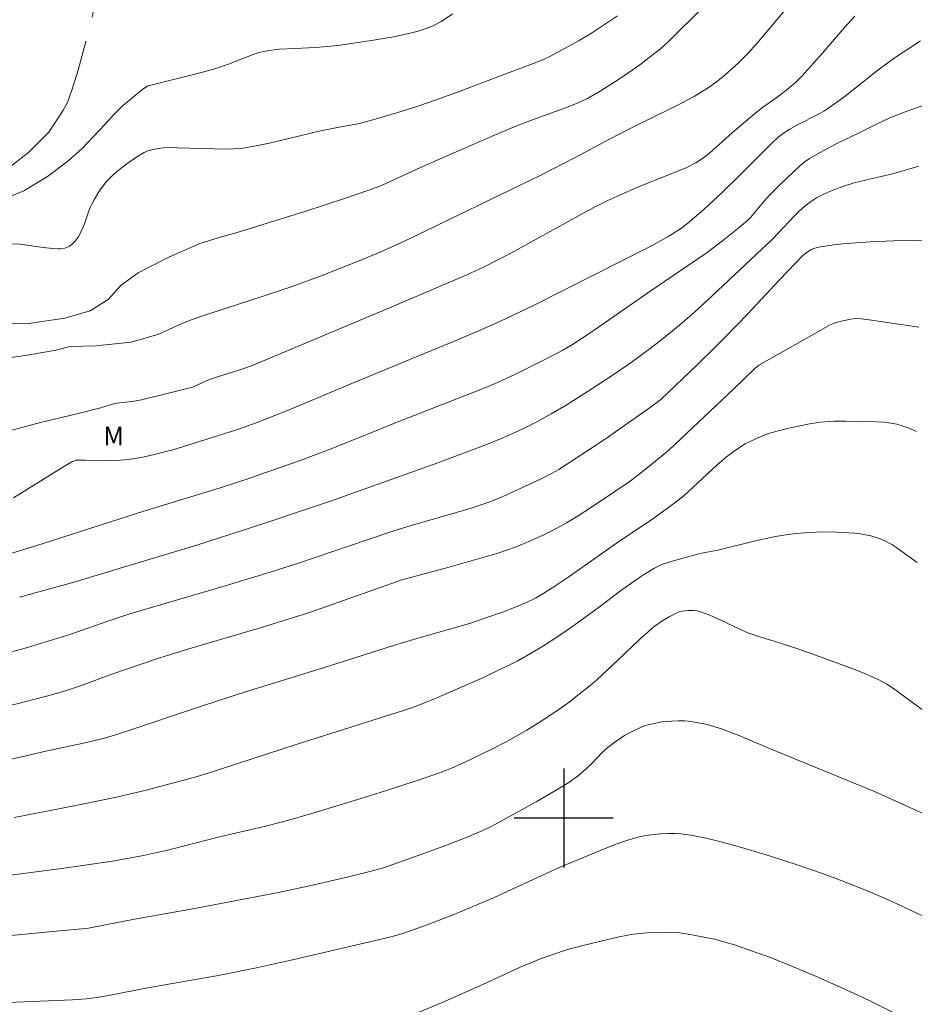
# Model space of a CAD drawing. Units: metres. Extents: x 292277 to 292792, y 1662157 to 1662725.
# Drawn here: x 292456 to 292528, y 1662285 to 1662365 of the extents above; entities that cross this region are included whole.
import ezdxf

# ---------------------------------------------------------------- set-up
doc = ezdxf.new("R2010")
doc.units = ezdxf.units.M
doc.header["$MEASUREMENT"] = 0
doc.linetypes.add('Intermitente', pattern=[48, 15, -2, 2, -2, 2, -2, 2, -2, 2, -2, 15])
for name, color, linetype, lineweight, true_color in [('Curvas_Intermediarias', 7, 'Continuous', 9, 0x783c14), ('Curvas_Mestras', 7, 'Continuous', 20, 0x783c14), ('Topon_Vegetacao', 7, 'Continuous', 9, 0x00ff33)]:
    doc.layers.add(name, color=color, linetype=linetype, lineweight=lineweight, true_color=true_color)
doc.layers.add('Malha', color=7, linetype='Continuous')
doc.layers.add('Rio_Intermitente', color=5, linetype='Intermitente', lineweight=9)
doc.styles.add('Arial', font='arial.ttf', dxfattribs={"height": 1.5})

msp = doc.modelspace()

# ---------------------------------------------------------------- linework, layer by layer
at = {"layer": 'Curvas_Intermediarias', "flags": 128}
for points, elevation in [([(292511.375, 1662365.664), (292508.419, 1662362.708), (292507.809, 1662362.187), (292506.914, 1662361.471), (292506.146, 1662360.894), (292505.271, 1662360.27), (292504.495, 1662359.752), (292502.93, 1662358.754), (292501.911, 1662358.179), (292501.079, 1662357.788), (292500.232, 1662357.429), (292497.459, 1662356.444), (292496.067, 1662355.89), (292494.393, 1662355.197), (292490.425, 1662353.479), (292488.359, 1662352.553), (292485.274, 1662351.143), (292484.832, 1662350.963), (292484.16, 1662350.717), (292482.342, 1662350.102), (292479.071, 1662349.033), (292474.032, 1662347.455), (292473.596, 1662347.322), (292472.4, 1662347.017), (292470.574, 1662346.448), (292468.07, 1662345.346), (292465.582, 1662344.067), (292464.212, 1662343.068), (292463.172, 1662341.926), (292461.707, 1662341.001), (292459.672, 1662340.412), (292456.729, 1662339.982), (292453.664, 1662340.012)], 64), ([(292523.531, 1662364.825), (292522.728, 1662363.937), (292520.892, 1662361.806), (292520.21, 1662361.038), (292519.247, 1662359.98), (292518.702, 1662359.438), (292518.258, 1662359.061), (292517.573, 1662358.524), (292516.884, 1662358.006), (292515.97, 1662357.348), (292515.388, 1662356.89), (292513.63, 1662355.418), (292511.782, 1662353.749), (292511.298, 1662353.376), (292510.677, 1662352.962), (292509.893, 1662352.56), (292505.918, 1662350.96), (292504.581, 1662350.386), (292503.369, 1662349.831), (292501.969, 1662349.11), (292495.708, 1662345.668), (292493.562, 1662344.569), (292492.169, 1662343.915), (292486.236, 1662341.383), (292475.588, 1662336.897), (292474.739, 1662336.562), (292473.738, 1662336.199), (292471.992, 1662335.656), (292471.27, 1662335.415), (292469.971, 1662334.84), (292467.943, 1662334.318), (292465.851, 1662333.803), (292465.264, 1662333.691), (292464.379, 1662333.586), (292463.829, 1662333.539), (292463.698, 1662333.518), (292462.97, 1662333.303), (292462.462, 1662333.141), (292461.894, 1662332.988), (292461.293, 1662332.847), (292457.691, 1662331.97), (292453.439, 1662330.841)], 66), ([(292454.69, 1662350.023), (292456.332, 1662350.712), (292458.263, 1662351.857), (292459.901, 1662353.105), (292461.025, 1662354.108), (292461.946, 1662355.075), (292462.912, 1662356.095), (292463.715, 1662356.949), (292464.306, 1662357.535), (292464.726, 1662357.908), (292465.363, 1662358.439), (292465.929, 1662358.89), (292466.379, 1662359.194), (292466.387, 1662359.183), (292466.931, 1662359.336), (292470.375, 1662360.19), (292471.789, 1662360.575), (292472.901, 1662360.947), (292474.89, 1662361.71), (292475.377, 1662361.872), (292475.873, 1662361.997), (292476.379, 1662362.081), (292476.976, 1662362.144), (292478.265, 1662362.217), (292479.926, 1662362.285), (292480.89, 1662362.367), (292481.731, 1662362.46), (292484.61, 1662362.891), (292486.234, 1662363.162), (292487.568, 1662363.447), (292488.226, 1662363.619), (292488.877, 1662363.814), (292489.363, 1662364.005), (292489.629, 1662364.138), (292490.081, 1662364.397), (292491.025, 1662365.002)], 62), ([(292504.347, 1662364.849), (292502.816, 1662363.814), (292502.231, 1662363.445), (292501.234, 1662362.864), (292498.922, 1662361.59), (292498.468, 1662361.363), (292497.684, 1662361.043), (292495.458, 1662360.217), (292491.397, 1662358.677), (292489.153, 1662357.865), (292487.875, 1662357.433), (292486.588, 1662357.032), (292484.738, 1662356.492), (292483.491, 1662356.146), (292481.564, 1662355.801), (292480.318, 1662355.558), (292476.214, 1662354.549), (292475.136, 1662354.331), (292474.053, 1662354.161), (292473.269, 1662354.088), (292472.548, 1662354.078), (292471.705, 1662354.093), (292468.759, 1662354.19), (292468.004, 1662354.194), (292467.628, 1662354.179), (292467.217, 1662354.133), (292466.809, 1662354.053), (292466.294, 1662353.903), (292466.068, 1662353.795), (292465.561, 1662353.491), (292465.021, 1662353.14), (292464.672, 1662352.892), (292464.069, 1662352.427), (292463.68, 1662352.101), (292463.368, 1662351.818), (292463.018, 1662351.453), (292462.669, 1662351.005), (292462.409, 1662350.619), (292462.047, 1662350.022), (292461.83, 1662349.621), (292461.702, 1662349.344), (292461.564, 1662348.991), (292461.28, 1662348.124), (292461.146, 1662347.77), (292460.962, 1662347.355), (292460.737, 1662346.964), (292460.473, 1662346.593), (292460.264, 1662346.384), (292460.042, 1662346.23), (292459.919, 1662346.164), (292459.662, 1662346.067), (292459.323, 1662346.017), (292459.11, 1662346.012), (292458.677, 1662346.034), (292457.897, 1662346.118), (292456.016, 1662346.39), (292454.809, 1662346.442)], 63), ([(292528.831, 1662362.826), (292526.724, 1662361.422), (292525.379, 1662360.451), (292522.755, 1662358.365), (292521.877, 1662357.721), (292521.339, 1662357.351), (292521.03, 1662357.155), (292520.638, 1662356.937), (292518.83, 1662356.022), (292518.209, 1662355.662), (292517.613, 1662355.263), (292517.298, 1662355.008), (292516.852, 1662354.591), (292514.349, 1662352.065), (292512.843, 1662350.603), (292511.34, 1662349.232), (292510.202, 1662348.225), (292509.899, 1662347.974), (292509.427, 1662347.638), (292508.48, 1662347.049), (292507.134, 1662346.29), (292497.557, 1662341.437), (292494.891, 1662340.169), (292493.049, 1662339.356), (292491.231, 1662338.587), (292488.329, 1662337.38), (292483.041, 1662335.219), (292477.653, 1662332.939), (292475.118, 1662331.935), (292473.705, 1662331.429), (292471.497, 1662330.725), (292468.4, 1662329.772), (292467.001, 1662329.405), (292465.974, 1662329.185), (292464.808, 1662328.992), (292464.156, 1662328.926), (292463.37, 1662328.896), (292462.584, 1662328.888), (292461.324, 1662328.93), (292460.696, 1662328.933), (292460.553, 1662328.917), (292460.413, 1662328.88), (292460.282, 1662328.822), (292459.51, 1662328.374), (292455.509, 1662325.895)], 67), ([(292454.413, 1662321.126), (292457.9, 1662322.206), (292465.617, 1662324.661), (292472.228, 1662326.705), (292474.369, 1662327.4), (292475.833, 1662327.895), (292478.765, 1662328.935), (292481.322, 1662329.9), (292486.809, 1662332.106), (292493.704, 1662334.804), (292494.652, 1662335.2), (292496.152, 1662335.919), (292499.018, 1662337.33), (292499.915, 1662337.811), (292500.711, 1662338.284), (292502.112, 1662339.186), (292506.786, 1662342.448), (292511.58, 1662345.719), (292512.833, 1662346.65), (292514.175, 1662347.727), (292514.884, 1662348.318), (292515.092, 1662348.534), (292516.16, 1662349.836), (292516.624, 1662350.356), (292517.557, 1662351.278), (292519.067, 1662352.696), (292519.511, 1662353.062), (292519.86, 1662353.315), (292521.218, 1662354.077), (292522.068, 1662354.516), (292523.941, 1662355.406), (292525.329, 1662356.126), (292526.372, 1662356.605), (292527.682, 1662357.118), (292530.152, 1662358.017)], 68), ([(292455.995, 1662317.849), (292460.492, 1662319.092), (292464.395, 1662320.282), (292470.327, 1662322.059), (292475.921, 1662323.859), (292479.209, 1662324.962), (292481.138, 1662325.627), (292489.812, 1662328.703), (292493.839, 1662330.22), (292494.89, 1662330.65), (292495.93, 1662331.103), (292496.751, 1662331.491), (292497.865, 1662332.054), (292498.979, 1662332.665), (292500.185, 1662333.373), (292501.964, 1662334.509), (292504.141, 1662335.938), (292505.258, 1662336.701), (292506.976, 1662337.953), (292508.195, 1662338.904), (292509.391, 1662339.883), (292510.555, 1662340.9), (292511.989, 1662342.206), (292516.897, 1662346.826), (292518.653, 1662348.67), (292519.063, 1662349.08), (292519.49, 1662349.47), (292519.943, 1662349.82), (292520.429, 1662350.124), (292521.145, 1662350.483), (292521.882, 1662350.799), (292522.565, 1662351.048), (292523.49, 1662351.34), (292526.697, 1662352.106), (292528.694, 1662352.684)], 69), ([(292450.396, 1662307.847), (292456.617, 1662309.44), (292458.682, 1662309.988), (292459.619, 1662310.255), (292460.914, 1662310.683), (292463.553, 1662311.663), (292467.249, 1662312.932), (292469.678, 1662313.681), (292475.367, 1662315.36), (292478.919, 1662316.462), (292480.532, 1662317.003), (292486.909, 1662319.264), (292490.627, 1662320.265), (292494.578, 1662321.387), (292496.156, 1662321.938), (292497.317, 1662322.415), (292498.398, 1662322.903), (292499.135, 1662323.277), (292500.212, 1662323.872), (292501.152, 1662324.429), (292502.244, 1662325.132), (292504.22, 1662326.45), (292505.277, 1662327.19), (292506.054, 1662327.767), (292507.578, 1662328.975), (292508.5, 1662329.75), (292513.756, 1662334.686), (292515.438, 1662336.327), (292515.774, 1662336.617), (292518.723, 1662338.269), (292521.15, 1662339.653), (292521.535, 1662339.857), (292521.934, 1662340.025), (292522.558, 1662340.206), (292523.194, 1662340.336), (292523.623, 1662340.371), (292524.055, 1662340.359), (292524.677, 1662340.285), (292528.7, 1662339.68)], 71), ([(292528.528, 1662331.242), (292527.776, 1662331.559), (292527.435, 1662331.679), (292526.914, 1662331.83), (292526.439, 1662331.923), (292525.838, 1662331.99), (292525.294, 1662332.028), (292524.182, 1662332.061), (292522.785, 1662332.08), (292521.865, 1662332.071), (292520.732, 1662331.998), (292519.722, 1662331.836), (292518.187, 1662331.514), (292517.326, 1662331.303), (292516.476, 1662331.051), (292515.577, 1662330.683), (292514.663, 1662330.245), (292513.792, 1662329.682), (292513.153, 1662329.211), (292512.401, 1662328.563), (292509.693, 1662326.037), (292508.575, 1662325.184), (292507.209, 1662324.178), (292504.274, 1662322.223), (292500.397, 1662319.507), (292499.2, 1662318.695), (292498.394, 1662318.179), (292497.707, 1662317.776), (292496.997, 1662317.418), (292496.155, 1662317.069), (292495.042, 1662316.653), (292493.622, 1662316.15), (292492.371, 1662315.733), (292488.108, 1662314.506), (292486.241, 1662313.947), (292483.703, 1662313.154), (292480.464, 1662312.111), (292474.187, 1662310.167), (292470.799, 1662309.072), (292464.106, 1662306.828), (292462.862, 1662306.457), (292461.179, 1662306.053), (292458.114, 1662305.409), (292452.781, 1662304.156)], 72), ([(292455.563, 1662300.037), (292460.557, 1662301.01), (292463.834, 1662301.691), (292466.238, 1662302.263), (292468.153, 1662302.754), (292469.585, 1662303.139), (292470.36, 1662303.359), (292471.254, 1662303.637), (292478.442, 1662305.971), (292487.125, 1662308.719), (292488.135, 1662309.08), (292489.548, 1662309.639), (292493.214, 1662311.23), (292494.661, 1662311.917), (292496.273, 1662312.721), (292497.498, 1662313.399), (292498.356, 1662313.91), (292499.526, 1662314.677), (292500.619, 1662315.443), (292502.785, 1662317.006), (292504.596, 1662318.365), (292505.872, 1662319.272), (292506.538, 1662319.707), (292507.332, 1662320.199), (292507.692, 1662320.399), (292507.938, 1662320.504), (292508.875, 1662320.787), (292510.709, 1662321.296), (292511.291, 1662321.431), (292512.464, 1662321.668), (292515.488, 1662322.412), (292516.369, 1662322.605), (292517.107, 1662322.748), (292518.295, 1662322.936), (292518.743, 1662322.992), (292519.939, 1662323.096), (292520.838, 1662323.13), (292522.039, 1662323.105), (292523.53, 1662323.023), (292524.12, 1662322.953), (292524.823, 1662322.804), (292525.512, 1662322.595), (292525.956, 1662322.411), (292526.523, 1662322.108), (292526.929, 1662321.85), (292528.565, 1662320.646)], 73), ([(292529.411, 1662308.45), (292526.652, 1662310.486), (292526.109, 1662310.833), (292525.426, 1662311.191), (292524.454, 1662311.636), (292523.585, 1662311.994), (292520.59, 1662313.08), (292518.679, 1662313.75), (292517.449, 1662314.152), (292515.931, 1662314.619), (292514.891, 1662314.976), (292514.287, 1662315.24), (292512.702, 1662316.009), (292511.807, 1662316.403), (292511.305, 1662316.599), (292510.794, 1662316.744), (292510.43, 1662316.788), (292510.057, 1662316.781), (292509.564, 1662316.724), (292509.318, 1662316.66), (292509.08, 1662316.568), (292508.507, 1662316.272), (292507.839, 1662315.863), (292507.21, 1662315.4), (292506.811, 1662315.062), (292506.153, 1662314.466), (292504.338, 1662312.725), (292502.667, 1662311.186), (292502.102, 1662310.692), (292501.52, 1662310.218), (292500.333, 1662309.299), (292499.354, 1662308.601), (292498.101, 1662307.773), (292497.019, 1662307.113), (292495.444, 1662306.222), (292494.176, 1662305.569), (292491.959, 1662304.485), (292490.861, 1662304.012), (292489.742, 1662303.588), (292487.974, 1662302.984), (292484.489, 1662301.862), (292479.724, 1662300.399), (292477.463, 1662299.75), (292475.668, 1662299.292), (292471.957, 1662298.417), (292467.783, 1662297.362), (292466.985, 1662297.178), (292466.028, 1662296.982), (292463.668, 1662296.555), (292461.652, 1662296.242), (292459.574, 1662295.949), (292453.829, 1662295.193)], 74), ([(292531.751, 1662290.803), (292527.173, 1662292.967), (292526.217, 1662293.396), (292524.613, 1662294.086), (292522.342, 1662294.99), (292520.916, 1662295.517), (292518.952, 1662296.202), (292516.639, 1662296.937), (292513.908, 1662297.751), (292512.595, 1662298.116), (292511.632, 1662298.348), (292510.28, 1662298.616), (292509.475, 1662298.718), (292508.982, 1662298.745), (292508.487, 1662298.75), (292507.793, 1662298.719), (292506.604, 1662298.577), (292506.02, 1662298.464), (292505.163, 1662298.213), (292504.316, 1662297.923), (292503.344, 1662297.537), (292501.131, 1662296.632), (292499.638, 1662295.999), (292498.236, 1662295.37), (292494.305, 1662293.562), (292492.659, 1662292.843), (292491.252, 1662292.266), (292488.952, 1662291.37), (292487.828, 1662290.953), (292487.06, 1662290.689), (292486.541, 1662290.537), (292485.803, 1662290.347), (292484.32, 1662289.986), (292478.059, 1662288.541), (292475.157, 1662287.895), (292471.926, 1662287.253), (292466.499, 1662286.29), (292463.052, 1662285.634), (292462.228, 1662285.503), (292461.4, 1662285.398), (292460.291, 1662285.316), (292455.074, 1662285.104)], 76), ([(292527.213, 1662283.992), (292524.698, 1662285.248), (292522.733, 1662286.159), (292520.361, 1662287.208), (292518.118, 1662288.159), (292516.703, 1662288.719), (292514.467, 1662289.52), (292513.794, 1662289.74), (292513.015, 1662289.971), (292512.181, 1662290.197), (292511.621, 1662290.329), (292510.067, 1662290.626), (292509.354, 1662290.71), (292508.489, 1662290.759), (292507.911, 1662290.773), (292507.046, 1662290.747), (292506.181, 1662290.673), (292505.608, 1662290.607), (292504.471, 1662290.396), (292503.002, 1662290.056), (292501.336, 1662289.646), (292500.216, 1662289.339), (292499.111, 1662288.984), (292498.026, 1662288.588), (292497.338, 1662288.308), (292496.43, 1662287.913), (292493.45, 1662286.556), (292490.1, 1662285.07), (292488.23, 1662284.296)], 77)]:
    msp.add_lwpolyline(points, dxfattribs=dict(at, elevation=elevation))
at = {"layer": 'Curvas_Mestras', "flags": 128}
for points, elevation in [([(292520.262, 1662368.192), (292516.367, 1662363.497), (292515.578, 1662362.581), (292514.895, 1662361.825), (292514.111, 1662361.035), (292513.051, 1662360.071), (292512.456, 1662359.592), (292511.752, 1662359.094), (292511.145, 1662358.704), (292510.528, 1662358.331), (292509.476, 1662357.749), (292508.398, 1662357.216), (292506.327, 1662356.234), (292505.367, 1662355.754), (292503.699, 1662354.89), (292500.914, 1662353.388), (292498.099, 1662351.949), (292487.181, 1662346.667), (292485.205, 1662345.776), (292483.333, 1662344.989), (292480.372, 1662343.833), (292478.051, 1662342.98), (292475.867, 1662342.246), (292471.135, 1662340.698), (292469.956, 1662340.3), (292469.192, 1662340.015), (292468.757, 1662339.827), (292467.258, 1662339.113), (292465.028, 1662338.458), (292462.174, 1662338.171), (292460.086, 1662338.123), (292458.928, 1662337.825), (292456.64, 1662337.42), (292453.429, 1662336.947)], 65), ([(292454.598, 1662313.231), (292456.636, 1662313.79), (292460.151, 1662314.877), (292463.063, 1662315.896), (292464.907, 1662316.504), (292472.365, 1662318.693), (292476.174, 1662319.844), (292478.553, 1662320.609), (292484.254, 1662322.556), (292486.256, 1662323.217), (292487.571, 1662323.622), (292492.425, 1662325.032), (292493.644, 1662325.424), (292494.245, 1662325.643), (292494.954, 1662325.938), (292498.164, 1662327.419), (292499.013, 1662327.847), (292499.594, 1662328.171), (292502.571, 1662330.114), (292503.527, 1662330.759), (292505.104, 1662331.857), (292506.908, 1662333.134), (292507.849, 1662333.824), (292510.787, 1662336.65), (292512.384, 1662338.203), (292513.096, 1662338.915), (292514.849, 1662340.722), (292517.443, 1662343.497), (292519.339, 1662345.462), (292519.544, 1662345.646), (292519.76, 1662345.81), (292519.988, 1662345.947), (292520.228, 1662346.049), (292520.484, 1662346.123), (292520.749, 1662346.177), (292522.032, 1662346.369), (292522.826, 1662346.443), (292524.767, 1662346.566), (292526.647, 1662346.652), (292530.108, 1662346.705)], 70), ([(292453.096, 1662290.297), (292458.654, 1662290.834), (292461.026, 1662291.036), (292461.573, 1662291.109), (292465.29, 1662291.822), (292469.715, 1662292.621), (292473.396, 1662293.306), (292476.937, 1662293.988), (292479.684, 1662294.573), (292482.602, 1662295.257), (292484.418, 1662295.713), (292485.51, 1662296.011), (292487.851, 1662296.83), (292490.591, 1662297.829), (292492.334, 1662298.505), (292493.626, 1662299.07), (292494.13, 1662299.323), (292494.88, 1662299.728), (292497.761, 1662301.315), (292499.658, 1662302.406), (292500.402, 1662302.872), (292501.181, 1662303.447), (292501.837, 1662303.994), (292502.331, 1662304.472), (292503.116, 1662305.305), (292503.565, 1662305.715), (292504.162, 1662306.17), (292504.91, 1662306.661), (292505.571, 1662307.026), (292506.366, 1662307.399), (292506.604, 1662307.478), (292506.969, 1662307.572), (292507.55, 1662307.701), (292507.94, 1662307.769), (292508.689, 1662307.843), (292509.243, 1662307.872), (292509.796, 1662307.862), (292510.07, 1662307.839), (292510.618, 1662307.757), (292511.603, 1662307.553), (292512.742, 1662307.21), (292513.448, 1662306.955), (292514.246, 1662306.637), (292516.624, 1662305.634), (292525.128, 1662302.15), (292532.79, 1662298.682)], 75)]:
    msp.add_lwpolyline(points, dxfattribs=dict(at, elevation=elevation))
at = {"layer": 'Malha', "flags": 128}
for points in [[(292500, 1662304), (292500, 1662296)], [(292504, 1662300), (292496, 1662300)]]:
    msp.add_lwpolyline(points, dxfattribs=at)
at = {"layer": 'Rio_Intermitente', "flags": 128}
msp.add_lwpolyline([(292293.434, 1662325.193), (292295.218, 1662324.845), (292297.802, 1662324.43), (292300.168, 1662324.325), (292301.852, 1662324.349), (292302.597, 1662324.349), (292304.106, 1662324.139), (292306.44, 1662323.719), (292309.291, 1662323.183), (292311.845, 1662322.775), (292313.287, 1662322.624), (292314.668, 1662322.48), (292316.765, 1662322.277), (292319.372, 1662321.929), (292321.986, 1662321.536), (292323.708, 1662321.368), (292324.554, 1662321.373), (292326.196, 1662321.489), (292328.53, 1662321.71), (292331.485, 1662321.919), (292334.515, 1662322.151), (292337.117, 1662322.529), (292338.634, 1662322.908), (292339.902, 1662323.037), (292342.098, 1662323.238), (292345.079, 1662323.466), (292348.435, 1662323.637), (292351.046, 1662323.822), (292352.022, 1662323.927), (292353.645, 1662324.1), (292355.907, 1662324.383), (292358.705, 1662324.635), (292361.439, 1662324.906), (292363.39, 1662325.191), (292363.955, 1662325.221), (292365.612, 1662325.337), (292368.298, 1662325.552), (292371.657, 1662325.808), (292374.731, 1662326.144), (292376.066, 1662326.363), (292377.147, 1662326.439), (292379.204, 1662326.614), (292382.327, 1662326.939), (292385.745, 1662327.321), (292388.056, 1662327.512), (292388.917, 1662327.591), (292390.427, 1662327.762), (292392.674, 1662328.134), (292395.288, 1662328.575), (292397.317, 1662329.027), (292397.844, 1662329.167), (292398.719, 1662329.29), (292400.039, 1662329.442), (292401.729, 1662329.674), (292403.453, 1662329.843), (292404.746, 1662330.102), (292405.441, 1662330.306), (292406.749, 1662330.676), (292408.68, 1662331.313), (292411.268, 1662332.265), (292413.997, 1662333.306), (292415.863, 1662334.169), (292417.501, 1662334.996), (292419.944, 1662336.392), (292422.957, 1662338.201), (292425.803, 1662339.895), (292427.928, 1662341.144), (292428.689, 1662341.548), (292430.006, 1662342.33), (292432.17, 1662343.468), (292435.091, 1662344.985), (292438.331, 1662346.41), (292440.795, 1662347.417), (292442.569, 1662347.979), (292445.192, 1662348.712), (292448.364, 1662349.615), (292451.024, 1662350.245), (292451.854, 1662350.516), (292453.178, 1662351.253), (292454.889, 1662352.363), (292456.74, 1662353.814), (292458.374, 1662355.435), (292459.498, 1662357.163), (292459.883, 1662357.854), (292460.214, 1662358.842), (292460.736, 1662360.445), (292461.337, 1662362.655), (292461.988, 1662365.215), (292462.505, 1662367.647), (292462.746, 1662368.73), (292463.114, 1662369.807), (292463.738, 1662371.266), (292464.866, 1662372.968), (292466.22, 1662374.958), (292467.537, 1662376.88), (292468.232, 1662377.791), (292468.777, 1662378.605), (292469.746, 1662379.874), (292471.01, 1662381.318), (292472.482, 1662383.075), (292473.783, 1662384.667), (292474.403, 1662385.349), (292475.016, 1662386.259), (292476.067, 1662387.543), (292477.713, 1662389.012), (292479.914, 1662390.85), (292482.218, 1662392.3), (292483.859, 1662393.147), (292485.204, 1662393.665), (292487.082, 1662394.354), (292489.348, 1662395.303), (292491.822, 1662396.499), (292493.851, 1662397.725), (292494.439, 1662398.166), (292495.574, 1662399.398), (292497.031, 1662401.021), (292498.858, 1662403.38), (292500.572, 1662405.452), (292501.412, 1662406.413), (292502.116, 1662407.506), (292503.39, 1662409.25), (292505.186, 1662411.808), (292507.071, 1662414.626), (292508.265, 1662416.418), (292508.979, 1662417.296), (292510.4, 1662418.779), (292512.278, 1662420.682), (292514.193, 1662422.904), (292515.638, 1662424.716), (292516.781, 1662426.367), (292518.109, 1662428.337), (292519.535, 1662430.912), (292520.612, 1662433.57), (292521.104, 1662435.203), (292521.647, 1662437.095), (292522.477, 1662439.766), (292523.37, 1662442.649), (292524.124, 1662444.805), (292524.547, 1662446.13), (292525.123, 1662448.056), (292525.879, 1662450.645), (292526.595, 1662453.634), (292527.184, 1662456.034), (292527.297, 1662456.535), (292527.584, 1662457.925), (292527.775, 1662459.845), (292527.791, 1662462.282), (292527.623, 1662464.841), (292527.563, 1662466.666), (292527.234, 1662468.579), (292526.716, 1662470.84), (292526.183, 1662473.659), (292525.782, 1662476.387), (292525.616, 1662477.86), (292525.923, 1662479.084), (292526.296, 1662480.56), (292526.644, 1662482.555), (292526.832, 1662484.919), (292526.982, 1662486.916), (292527.097, 1662487.62), (292527.087, 1662488.839), (292527.101, 1662490.195), (292527.223, 1662491.718), (292527.54, 1662493.301), (292527.931, 1662494.803), (292528.26, 1662496.22), (292528.59, 1662497.385), (292529.211, 1662498.618), (292529.946, 1662499.785), (292530.843, 1662501.272), (292531.982, 1662502.963), (292533.167, 1662504.404), (292534.179, 1662505.372), (292534.592, 1662505.726), (292535.212, 1662506.194), (292535.861, 1662506.577), (292536.75, 1662507.009), (292537.991, 1662507.508), (292539.622, 1662507.957), (292541.362, 1662508.343), (292542.657, 1662508.696), (292543.885, 1662508.804), (292545.767, 1662508.774), (292548.173, 1662508.659), (292551.008, 1662508.511), (292553.437, 1662508.42), (292554.532, 1662508.196), (292556.41, 1662507.585), (292559.033, 1662506.485), (292562.125, 1662505.357), (292564.447, 1662504.453), (292565.332, 1662504.38), (292567.138, 1662504.456), (292569.725, 1662504.761), (292572.997, 1662505.277), (292575.857, 1662505.827), (292577.301, 1662506.212), (292578.292, 1662506.527), (292580.107, 1662506.907), (292582.57, 1662507.374), (292585.703, 1662507.923), (292588.781, 1662508.414), (292590.689, 1662508.882), (292592.591, 1662509.075), (292595.192, 1662509.146), (292598.246, 1662509.128), (292600.81, 1662509.053), (292601.694, 1662509.095), (292602.486, 1662509.002), (292603.559, 1662508.817), (292604.924, 1662508.574), (292606.328, 1662508.193), (292607.796, 1662507.255), (292609.322, 1662506.015), (292610.524, 1662504.97), (292610.996, 1662504.505), (292612.754, 1662503.854), (292615.61, 1662503.266), (292619.205, 1662503.017), (292623.359, 1662503.342), (292626.794, 1662503.581), (292628.529, 1662503.63), (292629.978, 1662503.843), (292632.732, 1662503.989), (292636.595, 1662504.073), (292640.72, 1662504.221), (292643.953, 1662504.427), (292645.397, 1662504.197), (292647.675, 1662503.77), (292650.659, 1662503.031), (292653.7, 1662502.212), (292655.927, 1662501.571), (292658.261, 1662500.456), (292661.418, 1662498.624), (292664.726, 1662496.997), (292667.125, 1662495.734), (292668.504, 1662494.695), (292670.925, 1662492.961), (292673.869, 1662490.993), (292676.423, 1662489.467), (292677.605, 1662488.763), (292678.702, 1662488.325), (292679.945, 1662487.855), (292681.64, 1662487.115), (292683.636, 1662486.309), (292685.533, 1662485.625), (292686.866, 1662485.148), (292687.456, 1662484.869), (292688.381, 1662484.398), (292689.63, 1662483.786), (292691.103, 1662483.093), (292692.49, 1662482.433), (292693.434, 1662482.043), (292693.843, 1662481.899), (292694.789, 1662481.613), (292695.435, 1662481.422), (292696.047, 1662481.235), (292696.603, 1662481.043), (292697.133, 1662480.816), (292697.798, 1662480.514), (292698.078, 1662480.586)], dxfattribs=at)

# ---------------------------------------------------------------- texts
at = {"layer": 'Topon_Vegetacao', "style": 'Arial'}
msp.add_text('M', height=1.5, dxfattribs=at).set_placement((292462.78, 1662330.135))

doc.saveas('drawing.dxf')
